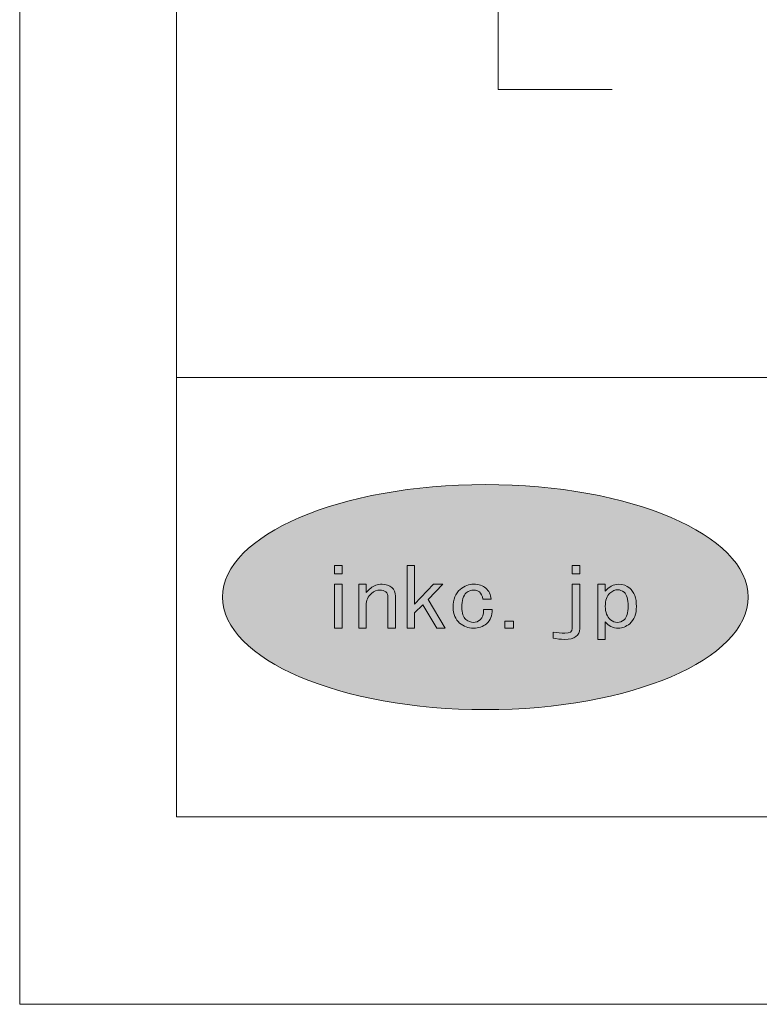
# Model space of a CAD drawing. Units: inches. Extents: x -142 to 253, y 44 to 253.
# Drawn here: x -43 to -16, y 44 to 80 of the extents above; entities that cross this region are included whole.
import ezdxf

# ---------------------------------------------------------------- set-up
doc = ezdxf.new("R2010")
doc.units = ezdxf.units.IN
doc.header["$MEASUREMENT"] = 0
doc.layers.add('儗僀儎乕 1', color=7, linetype='Continuous')

# ---------------------------------------------------------------- blocks, each defined once
blk = doc.blocks.new('block 7')
at = {"layer": '儗僀儎乕 1', "lineweight": 0}
for points in [[(-31.3, 59.688), (-31.3, 59.384), (-31.573, 59.384), (-31.573, 59.688), (-31.3, 59.688)], [(-28.361, 58.262), (-28.661, 57.97), (-28.661, 57.41), (-28.934, 57.41), (-28.934, 59.688), (-28.661, 59.688), (-28.661, 58.286), (-27.978, 59.01), (-27.637, 59.01), (-28.17, 58.45), (-27.542, 57.41), (-27.856, 57.41), (-28.361, 58.262)], [(-22.918, 59.384), (-22.918, 59.688), (-22.644, 59.688), (-22.644, 59.384), (-22.918, 59.384)], [(-31.3, 57.41), (-31.573, 57.41), (-31.573, 59.01), (-31.3, 59.01), (-31.3, 57.41)], [(-25.059, 57.668), (-25.059, 57.41), (-25.373, 57.41), (-25.373, 57.668), (-25.059, 57.668)]]:
    blk.add_lwpolyline(points, dxfattribs=at)
for points, knots in [([(-29.711, 58.73), (-29.766, 58.777), (-29.838, 58.8), (-29.929, 58.8), (-30.029, 58.8), (-30.129, 58.757), (-30.229, 58.671), (-30.357, 58.562), (-30.421, 58.422), (-30.421, 58.25), (-30.421, 58.25), (-30.421, 57.41), (-30.421, 57.41), (-30.421, 57.41), (-30.694, 57.41), (-30.694, 57.41), (-30.694, 57.41), (-30.694, 59.01), (-30.694, 59.01), (-30.694, 59.01), (-30.421, 59.01), (-30.421, 59.01), (-30.421, 59.01), (-30.421, 58.707), (-30.421, 58.707), (-30.375, 58.761), (-30.32, 58.815), (-30.256, 58.87), (-30.147, 58.963), (-30.011, 59.01), (-29.847, 59.01), (-29.702, 59.01), (-29.584, 58.971), (-29.492, 58.894), (-29.401, 58.815), (-29.356, 58.711), (-29.356, 58.578), (-29.356, 58.578), (-29.356, 57.41), (-29.356, 57.41), (-29.356, 57.41), (-29.629, 57.41), (-29.629, 57.41), (-29.629, 57.41), (-29.629, 58.555), (-29.629, 58.555), (-29.629, 58.624), (-29.656, 58.683), (-29.711, 58.73)], [0, 0, 0, 0, 1, 1, 1, 2, 2, 2, 3, 3, 3, 4, 4, 4, 5, 5, 5, 6, 6, 6, 7, 7, 7, 8, 8, 8, 9, 9, 9, 10, 10, 10, 11, 11, 11, 12, 12, 12, 13, 13, 13, 14, 14, 14, 15, 15, 15, 16, 16, 16, 16]), ([(-26.298, 58.73), (-26.353, 58.777), (-26.422, 58.8), (-26.503, 58.8), (-26.604, 58.8), (-26.694, 58.765), (-26.777, 58.694), (-26.886, 58.601), (-26.94, 58.426), (-26.94, 58.169), (-26.94, 57.959), (-26.891, 57.811), (-26.79, 57.725), (-26.708, 57.655), (-26.617, 57.621), (-26.518, 57.621), (-26.426, 57.621), (-26.344, 57.651), (-26.272, 57.713), (-26.181, 57.791), (-26.139, 57.916), (-26.148, 58.087), (-26.148, 58.087), (-25.834, 58.087), (-25.834, 58.087), (-25.825, 57.869), (-25.895, 57.698), (-26.039, 57.573), (-26.167, 57.464), (-26.327, 57.41), (-26.518, 57.41), (-26.708, 57.41), (-26.877, 57.472), (-27.022, 57.597), (-27.177, 57.728), (-27.254, 57.92), (-27.254, 58.169), (-27.254, 58.457), (-27.168, 58.676), (-26.995, 58.823), (-26.849, 58.948), (-26.686, 59.01), (-26.503, 59.01), (-26.322, 59.01), (-26.176, 58.963), (-26.066, 58.87), (-25.949, 58.769), (-25.885, 58.632), (-25.876, 58.461), (-25.876, 58.461), (-26.176, 58.461), (-26.176, 58.461), (-26.194, 58.586), (-26.235, 58.676), (-26.298, 58.73)], [0, 0, 0, 0, 1, 1, 1, 2, 2, 2, 3, 3, 3, 4, 4, 4, 5, 5, 5, 6, 6, 6, 7, 7, 7, 8, 8, 8, 9, 9, 9, 10, 10, 10, 11, 11, 11, 12, 12, 12, 13, 13, 13, 14, 14, 14, 15, 15, 15, 16, 16, 16, 17, 17, 17, 18, 18, 18, 18]), ([(-22.918, 59.01), (-22.918, 59.01), (-22.644, 59.01), (-22.644, 59.01), (-22.644, 59.01), (-22.644, 57.398), (-22.644, 57.398), (-22.644, 57.134), (-22.832, 57.001), (-23.204, 57.001), (-23.342, 57.001), (-23.478, 57.017), (-23.614, 57.048), (-23.614, 57.048), (-23.614, 57.27), (-23.614, 57.27), (-23.46, 57.238), (-23.318, 57.223), (-23.192, 57.223), (-23.009, 57.223), (-22.918, 57.281), (-22.918, 57.398), (-22.918, 57.398), (-22.918, 59.01), (-22.918, 59.01)], [0, 0, 0, 0, 1, 1, 1, 2, 2, 2, 3, 3, 3, 4, 4, 4, 5, 5, 5, 6, 6, 6, 7, 7, 7, 8, 8, 8, 8]), ([(-21.225, 59.01), (-21.07, 59.01), (-20.939, 58.963), (-20.829, 58.87), (-20.665, 58.73), (-20.583, 58.507), (-20.583, 58.204), (-20.583, 57.924), (-20.665, 57.713), (-20.829, 57.573), (-20.957, 57.464), (-21.092, 57.41), (-21.238, 57.41), (-21.448, 57.41), (-21.607, 57.488), (-21.716, 57.643), (-21.716, 57.643), (-21.716, 57.001), (-21.716, 57.001), (-21.716, 57.001), (-21.989, 57.001), (-21.989, 57.001), (-21.989, 57.001), (-21.989, 59.01), (-21.989, 59.01), (-21.989, 59.01), (-21.716, 59.01), (-21.716, 59.01), (-21.716, 59.01), (-21.716, 58.753), (-21.716, 58.753), (-21.589, 58.924), (-21.424, 59.01), (-21.225, 59.01)], [0, 0, 0, 0, 1, 1, 1, 2, 2, 2, 3, 3, 3, 4, 4, 4, 5, 5, 5, 6, 6, 6, 7, 7, 7, 8, 8, 8, 9, 9, 9, 10, 10, 10, 11, 11, 11, 11]), ([(-21.552, 58.683), (-21.661, 58.589), (-21.716, 58.43), (-21.716, 58.204), (-21.716, 57.986), (-21.653, 57.822), (-21.525, 57.713), (-21.452, 57.651), (-21.37, 57.621), (-21.279, 57.621), (-21.189, 57.621), (-21.106, 57.651), (-21.034, 57.713), (-20.934, 57.799), (-20.883, 57.967), (-20.883, 58.215), (-20.883, 58.465), (-20.934, 58.633), (-21.034, 58.719), (-21.106, 58.78), (-21.184, 58.811), (-21.265, 58.811), (-21.357, 58.811), (-21.452, 58.769), (-21.552, 58.683)], [0, 0, 0, 0, 1, 1, 1, 2, 2, 2, 3, 3, 3, 4, 4, 4, 5, 5, 5, 6, 6, 6, 7, 7, 7, 8, 8, 8, 8])]:
    blk.add_open_spline(points, degree=3, knots=knots, dxfattribs=at)
blk = doc.blocks.new('block 2')
at = {"layer": '儗僀儎乕 1', "true_color": 0xffffff}
h = blk.add_hatch(color=7, dxfattribs=at)
h.dxf.hatch_style = 2
edge = h.paths.add_edge_path()
edge.add_spline(control_points=[(-16.514, 58.542), (-16.514, 56.277), (-20.798, 54.441), (-26.083, 54.441), (-31.367, 54.441), (-35.65, 56.277), (-35.65, 58.542), (-35.65, 60.807), (-31.367, 62.643), (-26.083, 62.643), (-20.798, 62.643), (-16.514, 60.807), (-16.514, 58.542)], knot_values=[0, 0, 0, 0, 1, 1, 1, 2, 2, 2, 3, 3, 3, 4, 4, 4, 4], degree=3, periodic=1)
at = {"layer": '儗僀儎乕 1', "color": 7, "lineweight": 18, "true_color": 0xffffff}
for points in [[(246.54, 246.439), (-37.326, 246.439), (-37.326, 66.543), (246.54, 66.543), (246.54, 246.439)], [(-37.326, 50.541), (47.214, 50.541), (47.214, 66.543), (-37.326, 66.543), (-37.326, 50.541)]]:
    blk.add_lwpolyline(points, dxfattribs=at)
at = {"layer": '儗僀儎乕 1', "lineweight": 0}
blk.add_open_spline([(-16.514, 58.542), (-16.514, 56.277), (-20.798, 54.441), (-26.083, 54.441), (-31.367, 54.441), (-35.65, 56.277), (-35.65, 58.542), (-35.65, 60.807), (-31.367, 62.643), (-26.083, 62.643), (-20.798, 62.643), (-16.514, 60.807), (-16.514, 58.542)], degree=3, knots=[0, 0, 0, 0, 1, 1, 1, 2, 2, 2, 3, 3, 3, 4, 4, 4, 4], dxfattribs=at)
at = {"layer": '儗僀儎乕 1'}
blk.add_blockref('block 7', (0, 0), dxfattribs=at)

msp = doc.modelspace()

# ---------------------------------------------------------------- linework, layer by layer
at = {"layer": '儗僀儎乕 1', "color": 7, "lineweight": 18, "true_color": 0xffffff}
for points in [[(253.294, 43.706), (-43.039, 43.706), (-43.039, 253.256), (253.294, 253.256), (253.294, 43.706)], [(-21.469, 77.034), (-25.623, 77.034), (-25.623, 226.474), (-21.469, 226.474)]]:
    msp.add_lwpolyline(points, dxfattribs=at)

# ---------------------------------------------------------------- block references
at = {"layer": '儗僀儎乕 1'}
msp.add_blockref('block 2', (0, 0), dxfattribs=at)

doc.saveas('drawing.dxf')
